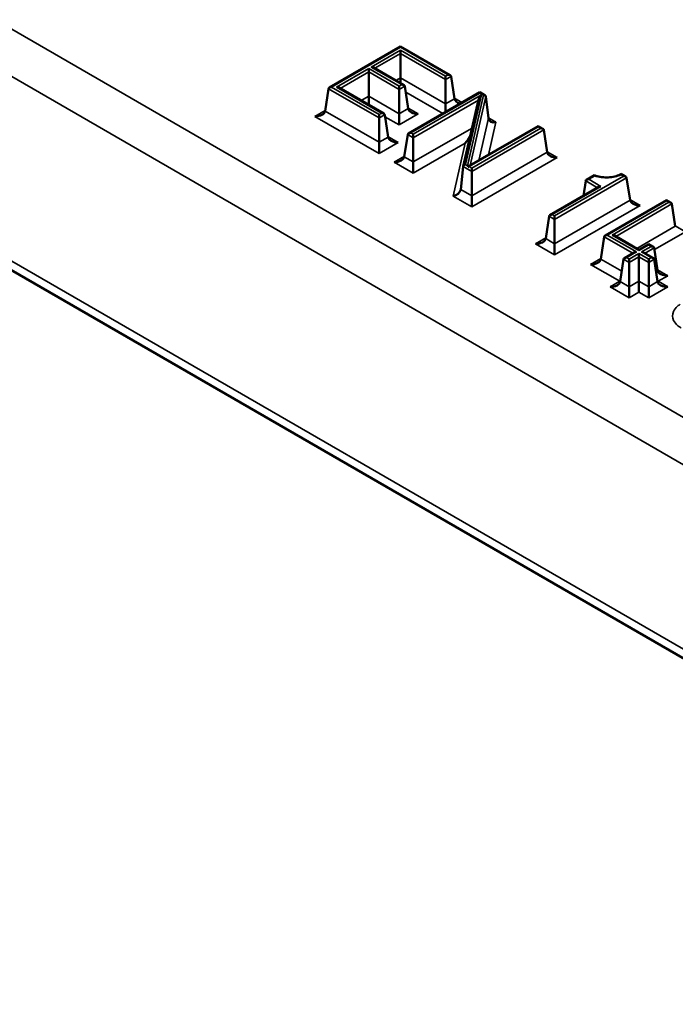
# Model space of a CAD drawing. Units: millimetres. Extents: x 36 to 789, y 32 to 506.
# Drawn here: x 234 to 257, y 32 to 66 of the extents above; entities that cross this region are included whole.
import ezdxf

# ---------------------------------------------------------------- set-up
doc = ezdxf.new("R2010")
doc.units = ezdxf.units.MM
doc.layers.add('Visibile (ISO)', color=7, linetype='Continuous', lineweight=50)
doc.layers.add('Visibile sottile (ISO)', color=7, linetype='Continuous', lineweight=35)

msp = doc.modelspace()

# ---------------------------------------------------------------- linework, layer by layer
at = {"layer": 'Visibile (ISO)'}
for p, q in [((277.881, 31.769), (102.967, 132.756)), ((244.729, 63.655), (247.204, 65.084)), ((247.204, 65.084), (247.204, 65.059)), ((247.204, 65.084), (248.937, 64.084)), ((247.204, 64.841), (247.204, 64.957)), ((247.204, 63.994), (247.204, 64.841)), ((246.101, 64.204), (246.101, 64.321)), ((246.101, 63.357), (246.101, 64.204)), ((246.264, 64.353), (247.324, 63.741)), ((248.774, 63.934), (248.774, 64.051)), ((249.085, 63.267), (248.967, 64.046)), ((247.162, 63.591), (247.162, 63.708)), ((247.204, 63.81), (247.204, 63.994)), ((247.473, 62.924), (247.355, 63.703)), ((248.774, 63.088), (248.774, 63.934)), ((244.581, 62.839), (244.699, 63.617)), ((245.055, 63.655), (246.624, 62.749)), ((246.101, 63.051), (246.101, 63.357)), ((247.162, 62.745), (247.162, 63.591)), ((247.487, 62.063), (249.962, 63.492)), ((249.962, 63.492), (249.962, 63.466)), ((249.962, 63.492), (250.154, 63.381)), ((248.774, 62.806), (248.774, 63.088)), ((249.391, 60.915), (249.919, 63.23)), ((250.265, 62.586), (250.177, 63.347)), ((246.462, 62.599), (246.462, 62.716)), ((246.773, 61.932), (246.655, 62.711)), ((247.162, 62.355), (247.162, 62.745)), ((246.462, 61.753), (246.462, 62.599)), ((247.339, 61.247), (247.457, 62.025)), ((247.65, 61.913), (247.65, 62.03)), ((249.594, 60.928), (251.998, 62.316)), ((251.998, 62.316), (251.998, 62.291)), ((251.998, 62.316), (252.161, 62.222)), ((252.31, 61.406), (252.192, 62.184)), ((246.462, 61.363), (246.462, 61.753)), ((247.65, 61.067), (247.65, 61.913)), ((247.65, 60.677), (247.65, 61.067)), ((249.302, 60.113), (249.39, 60.909)), ((249.686, 60.738), (249.686, 60.855)), ((249.686, 59.891), (249.686, 60.738)), ((254.883, 60.65), (255.046, 60.557)), ((253.573, 59.894), (253.651, 60.408)), ((253.681, 60.446), (253.958, 60.606)), ((255.195, 59.74), (255.077, 60.519)), ((252.409, 59.222), (254.106, 60.201)), ((249.686, 59.502), (249.686, 59.891)), ((254.325, 58.507), (256.46, 59.74)), ((256.46, 59.74), (256.46, 59.715)), ((256.46, 59.74), (256.623, 59.646)), ((256.771, 58.83), (256.653, 59.608)), ((252.26, 58.405), (252.378, 59.184)), ((252.571, 59.072), (252.571, 59.189)), ((252.571, 58.226), (252.571, 59.072)), ((252.571, 57.836), (252.571, 58.226)), ((254.176, 57.691), (254.294, 58.469)), ((254.65, 58.507), (255.506, 58.013)), ((255.004, 57.723), (255.343, 57.919)), ((255.506, 58.013), (255.845, 58.209)), ((255.506, 58.013), (255.506, 57.988)), ((255.506, 57.77), (255.506, 57.887)), ((255.668, 57.919), (256.008, 57.723)), ((255.845, 58.209), (255.845, 58.184)), ((255.845, 58.209), (256.008, 58.115)), ((256.156, 57.299), (256.038, 58.077)), ((254.855, 56.907), (254.973, 57.685)), ((255.166, 57.574), (255.166, 57.691)), ((255.166, 56.727), (255.166, 57.574)), ((255.506, 56.923), (255.506, 57.77)), ((255.845, 57.574), (255.845, 57.691)), ((255.845, 56.727), (255.845, 57.574)), ((256.156, 56.907), (256.038, 57.685)), ((255.506, 56.534), (255.506, 56.923)), ((255.166, 56.338), (255.166, 56.727)), ((255.845, 56.338), (255.845, 56.727))]:
    msp.add_line(p, q, dxfattribs=at)
for centre, major_axis, ratio, start_param, end_param in [((246.189, 64.31), (-0.106, 0), 0.57735, 3.926991, 4.712389), ((248.862, 64.04), (0.106, 0), 0.57735, 0.087266, 1.570796), ((247.249, 63.698), (0.106, 0), 0.57735, 0.087266, 1.570796), ((244.804, 63.612), (-0.106, 0), 0.57735, 4.712389, 6.195919), ((244.98, 63.612), (-0.106, 0), 0.57735, 3.926991, 4.712389), ((250.021, 63.338), (0.099, 0.134), 0.229387, 1.269466, 2.657525), ((250.098, 63.326), (0.0756, 0.033), 0.712391, 6.069121, 7.552651), ((249.437, 63.285), (-0.354, 0), 0.57735, 0.087266, 1.125492), ((244.229, 62.857), (0.354, 0), 0.57735, 4.712389, 6.195919), ((246.549, 62.705), (0.106, 0), 0.57735, 0.087266, 1.570796), ((247.825, 62.942), (-0.354, 0), 0.57735, 0.087266, 1.570796), ((250.528, 62.655), (-0.252, -0.11), 0.712391, 6.069121, 7.552651), ((247.562, 62.02), (-0.106, 0), 0.57735, 4.712389, 6.195919), ((252.086, 62.179), (0.106, 0), 0.57735, 0.087266, 1.570796), ((247.125, 61.95), (-0.354, 0), 0.57735, 0.087266, 1.570796), ((249.46, 61.927), (-0.329, -0.445), 0.229387, 1.269466, 1.767236), ((252.662, 61.424), (-0.354, 0), 0.57735, 0.087266, 1.570796), ((246.986, 61.264), (0.354, 0), 0.57735, 4.712389, 6.195919), ((249.468, 60.919), (-0.0756, -0.033), 0.712391, 4.411058, 5.894588), ((249.539, 60.878), (0.048, -0.111), 0.229387, 1.676841, 2.054864), ((249.521, 60.799), (0.099, 0.134), 0.229387, 0.484067, 0.891443), ((249.599, 60.844), (-0.106, 0), 0.57735, 4.712389, 5.090412), ((253.756, 60.403), (-0.106, 0), 0.57735, 4.712389, 6.195919), ((254.971, 60.513), (0.106, 0), 0.57735, 0.087266, 1.570796), ((249.039, 60.08), (0.252, 0.11), 0.712391, 4.411058, 5.894588), ((254.181, 60.158), (0.106, 0), 0.57735, 1.570796, 2.356194), ((255.547, 59.758), (-0.354, 0), 0.57735, 0.087266, 1.570796), ((256.548, 59.603), (0.106, 0), 0.57735, 0.087266, 1.570796), ((252.484, 59.178), (-0.106, 0), 0.57735, 4.712389, 6.195919), ((251.908, 58.423), (0.354, 0), 0.57735, 4.712389, 6.195919), ((254.4, 58.464), (-0.106, 0), 0.57735, 4.712389, 6.195919), ((254.575, 58.464), (-0.106, 0), 0.57735, 3.926991, 4.712389), ((255.418, 57.876), (0.106, 0), 0.57735, 1.570796, 2.356194), ((255.593, 57.876), (-0.106, 0), 0.57735, 3.926991, 4.712389), ((255.933, 58.072), (0.106, 0), 0.57735, 0.087266, 1.570796), ((253.824, 57.709), (0.354, 0), 0.57735, 4.712389, 6.195919), ((255.079, 57.68), (-0.106, 0), 0.57735, 4.712389, 6.195919), ((255.933, 57.68), (0.106, 0), 0.57735, 0.087266, 1.570796), ((256.508, 57.317), (-0.354, 0), 0.57735, 0.087266, 1.570796), ((254.503, 56.925), (0.354, 0), 0.57735, 4.712389, 6.195919), ((254.842, 57.121), (-0.354, 0), 0.57735, 1.570796, 1.611199), ((256.169, 57.121), (0.354, 0), 0.57735, 4.671986, 4.712389), ((256.508, 56.925), (-0.354, 0), 0.57735, 0.087266, 1.570796)]:
    msp.add_ellipse(centre, major_axis=major_axis, ratio=ratio, start_param=start_param, end_param=end_param, dxfattribs=at)
for points, knots in [([(253.958, 60.606), (254.018, 60.582), (254.086, 60.563), (254.229, 60.537), (254.306, 60.531), (254.458, 60.531), (254.535, 60.539), (254.68, 60.567), (254.749, 60.588), (254.836, 60.625), (254.86, 60.637), (254.883, 60.65)], [0, 0, 0, 0, 0.0445937, 0.0445937, 0.0899634, 0.0899634, 0.1358163, 0.1358163, 0.1819157, 0.1819157, 0.2020234, 0.2020234, 0.2020234, 0.2020234]), ([(254.882, 60.626), (254.882, 60.626), (254.882, 60.626), (254.882, 60.634), (254.883, 60.64), (254.883, 60.648), (254.883, 60.65), (254.883, 60.65), (254.883, 60.65), (254.883, 60.65)], [-0.02699391, -0.02699391, -0.02699391, -0.02699391, -0.02685236, -0.02685236, -0.01901464, -0.01901464, -0.01160737, -0.01160737, -0.0114609, -0.0114609, -0.0114609, -0.0114609]), ([(253.958, 60.606), (253.958, 60.606), (253.958, 60.606), (253.959, 60.605), (253.96, 60.603), (253.962, 60.596), (253.963, 60.591), (253.965, 60.585), (253.965, 60.585), (253.965, 60.585)], [-0.01445542, -0.01445542, -0.01445542, -0.01445542, -0.01276697, -0.01276697, -0.00651819, -0.00651819, 0, 0, 0.00013206, 0.00013206, 0.00013206, 0.00013206])]:
    msp.add_open_spline(points, degree=3, knots=knots, dxfattribs=at)
at = {"layer": 'Visibile sottile (ISO)'}
for p, q in [((278.14, 40.009), (103.511, 140.831)), ((102.804, 139.592), (277.433, 38.77)), ((277.433, 32.352), (103.002, 133.06)), ((244.804, 63.673), (247.204, 65.059)), ((247.204, 64.957), (246.189, 64.371)), ((246.312, 64.325), (247.204, 64.841)), ((247.204, 65.059), (248.862, 64.102)), ((248.774, 64.051), (247.204, 64.957)), ((247.204, 64.841), (248.774, 63.934)), ((246.101, 64.321), (244.98, 63.673)), ((245.103, 63.627), (246.101, 64.204)), ((247.162, 63.708), (246.101, 64.321)), ((246.101, 64.204), (247.162, 63.591)), ((246.189, 64.371), (247.249, 63.759)), ((248.862, 64.102), (248.774, 64.051)), ((248.774, 63.934), (248.967, 64.046)), ((247.204, 63.994), (247.045, 63.902)), ((247.249, 63.759), (247.162, 63.708)), ((247.162, 63.591), (247.355, 63.703)), ((248.774, 63.088), (247.204, 63.994)), ((244.699, 63.617), (246.462, 62.599)), ((246.462, 62.716), (244.804, 63.673)), ((244.98, 63.673), (246.549, 62.767)), ((246.101, 63.357), (245.836, 63.204)), ((247.162, 62.745), (246.101, 63.357)), ((247.386, 63.5), (248.681, 62.752)), ((247.562, 62.081), (249.962, 63.466)), ((250.021, 63.399), (247.65, 62.03)), ((249.468, 60.98), (250.021, 63.399)), ((250.098, 63.388), (249.539, 60.939)), ((249.962, 63.466), (250.098, 63.388)), ((247.65, 61.913), (249.917, 63.223)), ((249.085, 63.267), (248.774, 63.088)), ((249.344, 63.135), (249.082, 63.286)), ((249.63, 60.948), (250.177, 63.347)), ((244.584, 62.857), (244.229, 62.652)), ((246.462, 61.753), (244.581, 62.839)), ((246.549, 62.767), (246.462, 62.716)), ((246.462, 62.599), (246.655, 62.711)), ((247.473, 62.924), (247.162, 62.745)), ((247.162, 62.355), (247.825, 62.738)), ((247.825, 62.738), (247.47, 62.943)), ((244.229, 62.652), (246.462, 61.363)), ((246.666, 62.642), (247.162, 62.355)), ((250.265, 62.586), (249.931, 61.122)), ((250.528, 62.451), (250.263, 62.604)), ((250.269, 61.318), (250.528, 62.451)), ((247.457, 62.025), (247.65, 61.913)), ((247.65, 62.03), (247.562, 62.081)), ((249.695, 62.248), (247.65, 61.067)), ((251.998, 62.291), (249.599, 60.905)), ((252.086, 62.24), (249.686, 60.855)), ((249.686, 60.738), (252.192, 62.184)), ((251.998, 62.291), (252.086, 62.24)), ((246.773, 61.932), (246.462, 61.753)), ((246.462, 61.363), (247.125, 61.746)), ((247.125, 61.746), (246.77, 61.951)), ((247.65, 60.677), (249.46, 61.723)), ((249.46, 61.723), (249.039, 59.875)), ((252.31, 61.406), (249.686, 59.891)), ((252.662, 61.219), (252.307, 61.424)), ((247.341, 61.265), (246.986, 61.06)), ((246.986, 61.06), (247.65, 60.677)), ((247.65, 61.067), (247.339, 61.247)), ((249.539, 60.939), (249.468, 60.98)), ((249.686, 59.502), (252.662, 61.219)), ((249.39, 60.909), (249.686, 60.738)), ((249.686, 60.855), (249.599, 60.905)), ((254.882, 60.626), (254.971, 60.574)), ((254.971, 60.574), (252.571, 59.189)), ((252.571, 59.072), (255.077, 60.519)), ((253.651, 60.408), (254.057, 60.174)), ((253.756, 60.464), (253.965, 60.585)), ((254.181, 60.219), (253.756, 60.464)), ((249.686, 59.891), (249.302, 60.113)), ((252.484, 59.239), (254.181, 60.219)), ((249.039, 59.875), (249.686, 59.502)), ((255.195, 59.74), (252.571, 58.226)), ((254.4, 58.525), (256.46, 59.715)), ((256.548, 59.664), (254.575, 58.525)), ((254.698, 58.479), (256.653, 59.608)), ((255.547, 59.554), (255.192, 59.759)), ((256.46, 59.715), (256.548, 59.664)), ((252.571, 57.836), (255.547, 59.554)), ((252.378, 59.184), (252.571, 59.072)), ((252.571, 59.189), (252.484, 59.239)), ((256.771, 58.83), (255.431, 58.056)), ((256.047, 58.022), (257.124, 58.643)), ((257.124, 58.643), (256.769, 58.848)), ((252.263, 58.424), (251.908, 58.219)), ((252.571, 58.226), (252.26, 58.405)), ((254.294, 58.469), (255.295, 57.891)), ((255.418, 57.937), (254.4, 58.525)), ((254.575, 58.525), (255.506, 57.988)), ((251.908, 58.219), (252.571, 57.836)), ((255.079, 57.741), (255.418, 57.937)), ((255.506, 57.887), (255.166, 57.691)), ((255.506, 57.988), (255.845, 58.184)), ((255.845, 57.691), (255.506, 57.887)), ((255.933, 58.133), (255.593, 57.937)), ((255.593, 57.937), (255.933, 57.741)), ((255.716, 57.891), (256.038, 58.077)), ((255.845, 58.184), (255.933, 58.133)), ((254.179, 57.709), (253.824, 57.504)), ((254.91, 57.267), (254.176, 57.691)), ((254.973, 57.685), (255.166, 57.574)), ((255.166, 57.691), (255.079, 57.741)), ((255.166, 57.574), (255.506, 57.77)), ((255.506, 57.77), (255.845, 57.574)), ((255.933, 57.741), (255.845, 57.691)), ((255.845, 57.574), (256.038, 57.685)), ((253.824, 57.504), (254.842, 56.917)), ((256.156, 57.299), (256.102, 57.267)), ((256.508, 57.113), (256.153, 57.318)), ((254.842, 56.917), (254.503, 56.721)), ((255.166, 56.727), (254.855, 56.907)), ((255.506, 56.923), (255.166, 56.727)), ((255.845, 56.727), (255.506, 56.923)), ((256.156, 56.907), (255.845, 56.727)), ((256.169, 56.917), (256.508, 57.113)), ((256.508, 56.721), (256.169, 56.917)), ((254.503, 56.721), (255.166, 56.338)), ((255.166, 56.338), (255.506, 56.534)), ((255.506, 56.534), (255.845, 56.338)), ((255.845, 56.338), (256.508, 56.721))]:
    msp.add_line(p, q, dxfattribs=at)
for points, knots in [([(253.965, 60.585), (253.981, 60.579), (253.998, 60.573), (254.088, 60.546), (254.166, 60.531), (254.37, 60.512), (254.495, 60.517), (254.691, 60.553), (254.764, 60.575), (254.848, 60.61), (254.865, 60.618), (254.882, 60.626)], [0.0129477, 0.0129477, 0.0129477, 0.0129477, 0.0244921, 0.0244921, 0.0734601, 0.0734601, 0.1467312, 0.1467312, 0.195716, 0.195716, 0.2086279, 0.2086279, 0.2086279, 0.2086279]), ([(256.945, 56.12), (256.931, 56.111), (256.897, 56.088), (256.867, 56.064), (256.784, 55.993), (256.734, 55.929), (256.662, 55.762), (256.664, 55.656), (256.743, 55.49), (256.795, 55.426), (256.898, 55.342), (256.937, 55.315), (256.979, 55.291)], [0.0048113, 0.0048113, 0.0048113, 0.0048113, 0.01788, 0.0357601, 0.0357601, 0.1073267, 0.1073267, 0.2145614, 0.2145614, 0.2861629, 0.2861629, 0.3219512, 0.3219512, 0.3219512, 0.3219512])]:
    msp.add_open_spline(points, degree=3, knots=knots, dxfattribs=at)

doc.saveas('drawing.dxf')
